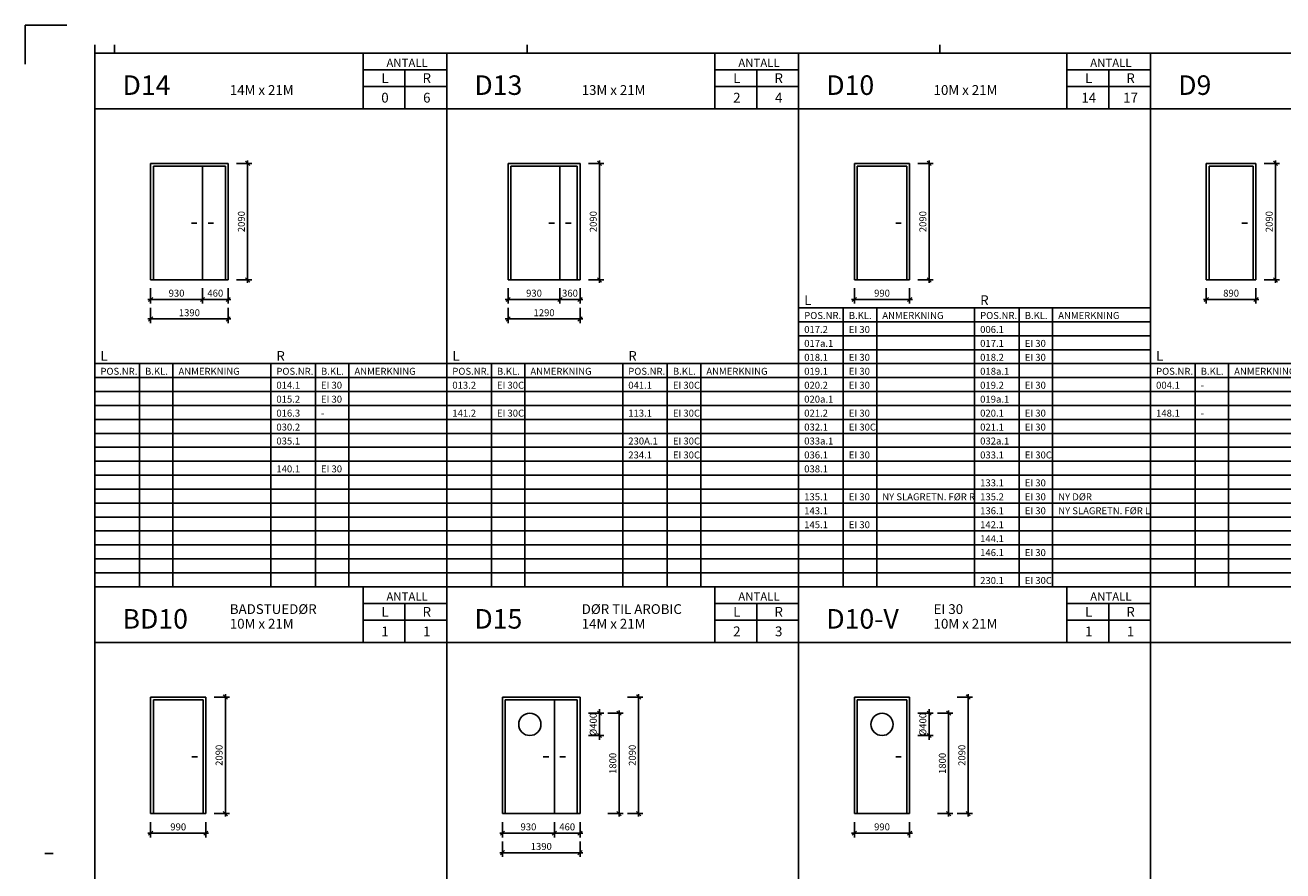
# Model space of a CAD drawing. Extents: x 0 to 46050, y -50 to 59700.
# Drawn here: x 0 to 22553, y 14542 to 29700 of the extents above; entities that cross this region are included whole.
import ezdxf
from ezdxf.enums import TextEntityAlignment as Align

# ---------------------------------------------------------------- set-up
doc = ezdxf.new("R2010")
doc.units = 0
doc.header["$LTSCALE"] = 50
doc.header["$MEASUREMENT"] = 0
doc.header["$PDMODE"] = 3
doc.header["$PDSIZE"] = 500
doc.layers.get('0').update_dxf_attribs({"linetype": 'CONTINUOUS'})
doc.layers.get('DEFPOINTS').update_dxf_attribs({"linetype": 'CONTINUOUS'})
for name, color, linetype in [('A001-T', 64, 'CONTINUOUS'), ('A2333--F', 1, 'CONTINUOUS'), ('A2333--S', 1, 'CONTINUOUS'), ('A812', 1, 'CONTINUOUS'), ('A838--T', 3, 'CONTINUOUS'), ('A842_50', 41, 'CONTINUOUS')]:
    doc.layers.add(name, color=color, linetype=linetype)
doc.styles.add('ISO', font='ISO')
doc.dimstyles.new('POINT-A', dxfattribs={"dimscale": 100, "dimtxt": 2.5, "dimasz": 1.5, "dimexe": 1.5, "dimexo": 3, "dimgap": 1, "dimtad": 1, "dimdec": 1, "dimdsep": 46, "dimtxsty": 'ISO', "dimblk1": 'OBLIQUE', "dimblk2": 'OBLIQUE', "dimsah": 1, "dimcen": 2, "dimdle": 1, "dimclrd": 256, "dimclre": 256, "dimclrt": 3, "dimadec": 1, "dimazin": 2, "dimtfac": 1, "dimtdec": 1, "dimtix": 1, "dimtmove": 2, "dimatfit": 3, "dimldrblk": 'OBLIQUE', "dimfxl": 0, "dimtolj": 1, "dimtzin": 0, "dimarcsym": 0})

# ---------------------------------------------------------------- blocks, each defined once
blk = doc.blocks.new('SKJ1-RAM')
at = {"color": 1}
for p, q in [((-25, 584), (-10, 584)), ((-25, 570), (-25, 584)), ((0, 577), (0, 574)), ((7, 577), (7, 574)), ((155, 577), (155, 574)), ((303, 577), (303, 574)), ((-18, 287), (-15, 287))]:
    blk.add_line(p, q, dxfattribs=at)
blk = doc.blocks.new('Sheet5-door')
at = {"color": 7}
for p, q in [((121.2, 584), (121.2, 564)), ((151.2, 584), (151.2, 10)), ((247.4, 584), (247.4, 564)), ((277.4, 584), (277.4, 10)), ((373.6, 584), (373.6, 564)), ((403.6, 584), (403.6, 10)), ((121.2, 578), (151.2, 578)), ((136.2, 578), (136.2, 564)), ((247.4, 578), (277.4, 578)), ((262.4, 578), (262.4, 564)), ((373.6, 578), (403.6, 578)), ((388.6, 578), (388.6, 564)), ((121.2, 572), (151.2, 572)), ((247.4, 572), (277.4, 572)), ((373.6, 572), (403.6, 572)), ((656, 564), (25, 564)), ((656, 392.67), (25, 392.67)), ((121.2, 392.67), (121.2, 372.67)), ((247.4, 392.67), (247.4, 372.67)), ((373.6, 392.67), (373.6, 372.67)), ((121.2, 386.67), (151.2, 386.67)), ((136.2, 386.67), (136.2, 372.67)), ((247.4, 386.67), (277.4, 386.67)), ((262.4, 386.67), (262.4, 372.67)), ((373.6, 386.67), (403.6, 386.67)), ((388.6, 386.67), (388.6, 372.67)), ((121.2, 380.67), (151.2, 380.67)), ((247.4, 380.67), (277.4, 380.67)), ((373.6, 380.67), (403.6, 380.67)), ((656, 372.67), (25, 372.67))]:
    blk.add_line(p, q, dxfattribs=at)
blk.add_lwpolyline([(25, 10), (831, 10), (831, 584), (25, 584)], close=True, dxfattribs=at)
blk.add_blockref('SKJ1-RAM', (25, 10))
blk = doc.blocks.new('DOR-KOL')
for p, q in [((6310, 4000), (0, 4000)), ((800, 4000), (800, 0)), ((1400, 4000), (1400, 0)), ((3155, 4000), (3155, 0)), ((3955, 4000), (3955, 0)), ((4555, 4000), (4555, 0)), ((6310, 3750), (0, 3750)), ((6310, 3500), (0, 3500)), ((6310, 3250), (0, 3250)), ((6310, 3000), (0, 3000)), ((6310, 2750), (0, 2750)), ((6310, 2500), (0, 2500)), ((6310, 2250), (0, 2250)), ((6310, 2000), (0, 2000)), ((6310, 1750), (0, 1750)), ((6310, 1500), (0, 1500)), ((6310, 1250), (0, 1250)), ((6310, 1000), (0, 1000)), ((6310, 750), (0, 750)), ((6310, 500), (0, 500)), ((6310, 250), (0, 250))]:
    blk.add_line(p, q)
at = {"layer": 'A001-T', "color": 7, "style": 'ISO'}
for s, p in [('L', (100, 4050)), ('R', (3255, 4050))]:
    blk.add_text(s, height=175, dxfattribs=at).set_placement(p)
at = {"layer": 'A001-T', "color": 3, "style": 'ISO'}
for s, p in [('POS.NR.', (100, 3800)), ('B.KL.', (900, 3800)), ('ANMERKNING', (1500, 3800)), ('POS.NR.', (3255, 3800)), ('B.KL.', (4055, 3800)), ('ANMERKNING', (4655, 3800))]:
    blk.add_text(s, height=125, dxfattribs=at).set_placement(p)
blk = doc.blocks.new('*U5')
at = {"layer": 'A2333--S'}
for p, q in [((-445, 2090), (445, 2090)), ((-445, 0), (-445, 2090)), ((-395, 2040), (395, 2040)), ((-395, 0), (-395, 2040)), ((395, 2040), (395, 0)), ((445, 2090), (445, 0)), ((195, 1020), (295, 1020)), ((-445, 0), (-395, 0)), ((-395, 0), (395, 0)), ((395, 0), (445, 0))]:
    blk.add_line(p, q, dxfattribs=at)
blk = doc.blocks.new('*U6')
at = {"layer": 'A2333--F'}
for p, q in [((-495, 2090), (495, 2090)), ((-495, 0), (-495, 2090)), ((-445, 2040), (445, 2040)), ((-445, 0), (-445, 2040)), ((445, 2040), (445, 0)), ((495, 2090), (495, 0)), ((245, 1020), (345, 1020)), ((-495, 0), (-445, 0)), ((-445, 0), (445, 0)), ((445, 0), (495, 0))]:
    blk.add_line(p, q, dxfattribs=at)
blk = doc.blocks.new('*U7')
at = {"layer": 'A2333--S'}
for p, q in [((-930, 2090), (-930, 0)), ((460, 2090), (-930, 2090)), ((-880, 2040), (-880, 0)), ((410, 2040), (-880, 2040)), ((0, 0), (0, 2040)), ((410, 0), (410, 2040)), ((460, 0), (460, 2090)), ((-100, 1020), (-200, 1020)), ((100, 1020), (200, 1020)), ((-880, 0), (-930, 0)), ((410, 0), (-880, 0)), ((460, 0), (410, 0))]:
    blk.add_line(p, q, dxfattribs=at)
blk = doc.blocks.new('_OBLIQUE')
at = {"color": 0, "linetype": 'ByBlock'}
blk.add_line((-0.5, -0.5), (0.5, 0.5), dxfattribs=at)
blk = doc.blocks.new('*D85')
at = {"layer": 'A842_50', "lineweight": -2}
for p, q in [((3790, 27223.3), (4065, 27223.3)), ((3990, 25083.3), (3990, 27273.3)), ((3790, 25133.3), (4065, 25133.3))]:
    blk.add_line(p, q, dxfattribs=at)
at = {"layer": 'DEFPOINTS', "color": 0}
for p in [(3640, 27223.3), (3990, 27223.3), (3640, 25133.3)]:
    blk.add_point(p, dxfattribs=at)
at = {"layer": 'A842_50', "lineweight": -2, "xscale": 75, "yscale": 75, "zscale": 75}
for p, rotation in [((3990, 27223.3), 90), ((3990, 25133.3), 270)]:
    blk.add_blockref('_OBLIQUE', p, dxfattribs=dict(at, rotation=rotation))
at = {"layer": 'A842_50', "color": 3, "insert": (3877.5, 26178.3), "char_height": 125, "attachment_point": 5, "rotation": 90, "style": 'ISO'}
blk.add_mtext('\\A1;2090', dxfattribs=at)
blk = doc.blocks.new('*D86')
at = {"layer": 'A842_50', "lineweight": -2}
for p, q in [((3180, 24983.3), (3180, 24708.3)), ((3640, 24983.3), (3640, 24708.3)), ((3130, 24783.3), (3690, 24783.3))]:
    blk.add_line(p, q, dxfattribs=at)
at = {"layer": 'DEFPOINTS', "color": 0}
for p in [(3180, 25133.3), (3640, 25133.3), (3640, 24783.3)]:
    blk.add_point(p, dxfattribs=at)
at = {"layer": 'A842_50', "lineweight": -2, "xscale": 75, "yscale": 75, "zscale": 75, "rotation": 180}
blk.add_blockref('_OBLIQUE', (3180, 24783.3), dxfattribs=at)
at = {"layer": 'A842_50', "lineweight": -2, "xscale": 75, "yscale": 75, "zscale": 75}
blk.add_blockref('_OBLIQUE', (3640, 24783.3), dxfattribs=at)
at = {"layer": 'A842_50', "color": 3, "insert": (3410, 24895.8), "char_height": 125, "attachment_point": 5, "style": 'ISO'}
blk.add_mtext('\\A1;460', dxfattribs=at)
blk = doc.blocks.new('*D87')
at = {"layer": 'A842_50', "lineweight": -2}
for p, q in [((2250, 24633.3), (2250, 24358.3)), ((3640, 24633.3), (3640, 24358.3)), ((2200, 24433.3), (3690, 24433.3))]:
    blk.add_line(p, q, dxfattribs=at)
at = {"layer": 'DEFPOINTS', "color": 0}
for p in [(2250, 24783.3), (3640, 24783.3), (3640, 24433.3)]:
    blk.add_point(p, dxfattribs=at)
at = {"layer": 'A842_50', "lineweight": -2, "xscale": 75, "yscale": 75, "zscale": 75, "rotation": 180}
blk.add_blockref('_OBLIQUE', (2250, 24433.3), dxfattribs=at)
at = {"layer": 'A842_50', "lineweight": -2, "xscale": 75, "yscale": 75, "zscale": 75}
blk.add_blockref('_OBLIQUE', (3640, 24433.3), dxfattribs=at)
at = {"layer": 'A842_50', "color": 3, "insert": (2945, 24545.8), "char_height": 125, "attachment_point": 5, "style": 'ISO'}
blk.add_mtext('\\A1;1390', dxfattribs=at)
blk = doc.blocks.new('*D88')
at = {"layer": 'A842_50', "lineweight": -2}
for p, q in [((2250, 24983.3), (2250, 24708.3)), ((3180, 24983.3), (3180, 24708.3)), ((2200, 24783.3), (3230, 24783.3))]:
    blk.add_line(p, q, dxfattribs=at)
at = {"layer": 'DEFPOINTS', "color": 0}
for p in [(2250, 25133.3), (3180, 25133.3), (3180, 24783.3)]:
    blk.add_point(p, dxfattribs=at)
at = {"layer": 'A842_50', "lineweight": -2, "xscale": 75, "yscale": 75, "zscale": 75, "rotation": 180}
blk.add_blockref('_OBLIQUE', (2250, 24783.3), dxfattribs=at)
at = {"layer": 'A842_50', "lineweight": -2, "xscale": 75, "yscale": 75, "zscale": 75}
blk.add_blockref('_OBLIQUE', (3180, 24783.3), dxfattribs=at)
at = {"layer": 'A842_50', "color": 3, "insert": (2715, 24895.8), "char_height": 125, "attachment_point": 5, "style": 'ISO'}
blk.add_mtext('\\A1;930', dxfattribs=at)
blk = doc.blocks.new('*D89')
at = {"layer": 'A842_50', "lineweight": -2}
for p, q in [((16010, 27223.3), (16285, 27223.3)), ((16210, 25083.3), (16210, 27273.3)), ((16010, 25133.3), (16285, 25133.3))]:
    blk.add_line(p, q, dxfattribs=at)
at = {"layer": 'DEFPOINTS', "color": 0}
for p in [(15860, 27223.3), (16210, 27223.3), (15860, 25133.3)]:
    blk.add_point(p, dxfattribs=at)
at = {"layer": 'A842_50', "lineweight": -2, "xscale": 75, "yscale": 75, "zscale": 75}
for p, rotation in [((16210, 27223.3), 90), ((16210, 25133.3), 270)]:
    blk.add_blockref('_OBLIQUE', p, dxfattribs=dict(at, rotation=rotation))
at = {"layer": 'A842_50', "color": 3, "insert": (16097.5, 26178.3), "char_height": 125, "attachment_point": 5, "rotation": 90, "style": 'ISO'}
blk.add_mtext('\\A1;2090', dxfattribs=at)
blk = doc.blocks.new('*D90')
at = {"layer": 'A842_50', "lineweight": -2}
for p, q in [((14870, 24983.3), (14870, 24708.3)), ((15860, 24983.3), (15860, 24708.3)), ((14820, 24783.3), (15910, 24783.3))]:
    blk.add_line(p, q, dxfattribs=at)
at = {"layer": 'DEFPOINTS', "color": 0}
for p in [(14870, 25133.3), (15860, 25133.3), (15860, 24783.3)]:
    blk.add_point(p, dxfattribs=at)
at = {"layer": 'A842_50', "lineweight": -2, "xscale": 75, "yscale": 75, "zscale": 75, "rotation": 180}
blk.add_blockref('_OBLIQUE', (14870, 24783.3), dxfattribs=at)
at = {"layer": 'A842_50', "lineweight": -2, "xscale": 75, "yscale": 75, "zscale": 75}
blk.add_blockref('_OBLIQUE', (15860, 24783.3), dxfattribs=at)
at = {"layer": 'A842_50', "color": 3, "insert": (15365, 24895.8), "char_height": 125, "attachment_point": 5, "style": 'ISO'}
blk.add_mtext('\\A1;990', dxfattribs=at)
blk = doc.blocks.new('*D91')
at = {"layer": 'A842_50', "lineweight": -2}
for p, q in [((22220, 27223.3), (22495, 27223.3)), ((22420, 25083.3), (22420, 27273.3)), ((22220, 25133.3), (22495, 25133.3))]:
    blk.add_line(p, q, dxfattribs=at)
at = {"layer": 'DEFPOINTS', "color": 0}
for p in [(22070, 27223.3), (22420, 27223.3), (22070, 25133.3)]:
    blk.add_point(p, dxfattribs=at)
at = {"layer": 'A842_50', "lineweight": -2, "xscale": 75, "yscale": 75, "zscale": 75}
for p, rotation in [((22420, 27223.3), 90), ((22420, 25133.3), 270)]:
    blk.add_blockref('_OBLIQUE', p, dxfattribs=dict(at, rotation=rotation))
at = {"layer": 'A842_50', "color": 3, "insert": (22307.5, 26178.3), "char_height": 125, "attachment_point": 5, "rotation": 90, "style": 'ISO'}
blk.add_mtext('\\A1;2090', dxfattribs=at)
blk = doc.blocks.new('*D92')
at = {"layer": 'A842_50', "lineweight": -2}
for p, q in [((21180, 24983.3), (21180, 24708.3)), ((22070, 24983.3), (22070, 24708.3)), ((21130, 24783.3), (22120, 24783.3))]:
    blk.add_line(p, q, dxfattribs=at)
at = {"layer": 'DEFPOINTS', "color": 0}
for p in [(21180, 25133.3), (22070, 25133.3), (22070, 24783.3)]:
    blk.add_point(p, dxfattribs=at)
at = {"layer": 'A842_50', "lineweight": -2, "xscale": 75, "yscale": 75, "zscale": 75, "rotation": 180}
blk.add_blockref('_OBLIQUE', (21180, 24783.3), dxfattribs=at)
at = {"layer": 'A842_50', "lineweight": -2, "xscale": 75, "yscale": 75, "zscale": 75}
blk.add_blockref('_OBLIQUE', (22070, 24783.3), dxfattribs=at)
at = {"layer": 'A842_50', "color": 3, "insert": (21625, 24895.8), "char_height": 125, "attachment_point": 5, "style": 'ISO'}
blk.add_mtext('\\A1;890', dxfattribs=at)
blk = doc.blocks.new('*D117')
at = {"layer": 'A842_50', "lineweight": -2}
for p, q in [((2250, 15417), (2250, 15142)), ((3240, 15417), (3240, 15142)), ((2200, 15217), (3290, 15217))]:
    blk.add_line(p, q, dxfattribs=at)
at = {"layer": 'DEFPOINTS', "color": 0}
for p in [(2250, 15567), (3240, 15567), (3240, 15217)]:
    blk.add_point(p, dxfattribs=at)
at = {"layer": 'A842_50', "lineweight": -2, "xscale": 75, "yscale": 75, "zscale": 75, "rotation": 180}
blk.add_blockref('_OBLIQUE', (2250, 15217), dxfattribs=at)
at = {"layer": 'A842_50', "lineweight": -2, "xscale": 75, "yscale": 75, "zscale": 75}
blk.add_blockref('_OBLIQUE', (3240, 15217), dxfattribs=at)
at = {"layer": 'A842_50', "color": 3, "insert": (2745, 15329), "char_height": 125, "attachment_point": 5, "style": 'ISO'}
blk.add_mtext('\\A1;990', dxfattribs=at)
blk = doc.blocks.new('*U8')
at = {"layer": 'A2333--S'}
for p, q in [((-495, 2090), (495, 2090)), ((-495, 0), (-495, 2090)), ((-445, 2040), (445, 2040)), ((-445, 0), (-445, 2040)), ((445, 2040), (445, 0)), ((495, 2090), (495, 0)), ((245, 1020), (345, 1020)), ((-495, 0), (-445, 0)), ((-445, 0), (445, 0)), ((445, 0), (495, 0))]:
    blk.add_line(p, q, dxfattribs=at)
blk = doc.blocks.new('*D118')
at = {"layer": 'A842_50', "lineweight": -2}
for p, q in [((3390, 17657), (3665, 17657)), ((3590, 15517), (3590, 17707)), ((3390, 15567), (3665, 15567))]:
    blk.add_line(p, q, dxfattribs=at)
at = {"layer": 'DEFPOINTS', "color": 0}
for p in [(3240, 17657), (3590, 17657), (3240, 15567)]:
    blk.add_point(p, dxfattribs=at)
at = {"layer": 'A842_50', "lineweight": -2, "xscale": 75, "yscale": 75, "zscale": 75}
for p, rotation in [((3590, 17657), 90), ((3590, 15567), 270)]:
    blk.add_blockref('_OBLIQUE', p, dxfattribs=dict(at, rotation=rotation))
at = {"layer": 'A842_50', "color": 3, "insert": (3477, 16612), "char_height": 125, "attachment_point": 5, "rotation": 90, "style": 'ISO'}
blk.add_mtext('\\A1;2090', dxfattribs=at)
blk = doc.blocks.new('*D119')
at = {"layer": 'A842_50', "lineweight": -2}
for p, q in [((8660, 24983.3), (8660, 24708.3)), ((9590, 24983.3), (9590, 24708.3)), ((8610, 24783.3), (9640, 24783.3))]:
    blk.add_line(p, q, dxfattribs=at)
at = {"layer": 'DEFPOINTS', "color": 0}
for p in [(8660, 25133.3), (9590, 25133.3), (9590, 24783.3)]:
    blk.add_point(p, dxfattribs=at)
at = {"layer": 'A842_50', "lineweight": -2, "xscale": 75, "yscale": 75, "zscale": 75, "rotation": 180}
blk.add_blockref('_OBLIQUE', (8660, 24783.3), dxfattribs=at)
at = {"layer": 'A842_50', "lineweight": -2, "xscale": 75, "yscale": 75, "zscale": 75}
blk.add_blockref('_OBLIQUE', (9590, 24783.3), dxfattribs=at)
at = {"layer": 'A842_50', "color": 3, "insert": (9125, 24895.8), "char_height": 125, "attachment_point": 5, "style": 'ISO'}
blk.add_mtext('\\A1;930', dxfattribs=at)
blk = doc.blocks.new('*D120')
at = {"layer": 'A842_50', "lineweight": -2}
for p, q in [((8660, 24633.3), (8660, 24358.3)), ((9950, 24633.3), (9950, 24358.3)), ((8610, 24433.3), (10000, 24433.3))]:
    blk.add_line(p, q, dxfattribs=at)
at = {"layer": 'DEFPOINTS', "color": 0}
for p in [(8660, 24783.3), (9950, 24783.3), (9950, 24433.3)]:
    blk.add_point(p, dxfattribs=at)
at = {"layer": 'A842_50', "lineweight": -2, "xscale": 75, "yscale": 75, "zscale": 75, "rotation": 180}
blk.add_blockref('_OBLIQUE', (8660, 24433.3), dxfattribs=at)
at = {"layer": 'A842_50', "lineweight": -2, "xscale": 75, "yscale": 75, "zscale": 75}
blk.add_blockref('_OBLIQUE', (9950, 24433.3), dxfattribs=at)
at = {"layer": 'A842_50', "color": 3, "insert": (9305, 24545.8), "char_height": 125, "attachment_point": 5, "style": 'ISO'}
blk.add_mtext('\\A1;1290', dxfattribs=at)
blk = doc.blocks.new('*D121')
at = {"layer": 'A842_50', "lineweight": -2}
for p, q in [((10100, 27223.3), (10375, 27223.3)), ((10300, 25083.3), (10300, 27273.3)), ((10100, 25133.3), (10375, 25133.3))]:
    blk.add_line(p, q, dxfattribs=at)
at = {"layer": 'DEFPOINTS', "color": 0}
for p in [(9950, 27223.3), (10300, 27223.3), (9950, 25133.3)]:
    blk.add_point(p, dxfattribs=at)
at = {"layer": 'A842_50', "lineweight": -2, "xscale": 75, "yscale": 75, "zscale": 75}
for p, rotation in [((10300, 27223.3), 90), ((10300, 25133.3), 270)]:
    blk.add_blockref('_OBLIQUE', p, dxfattribs=dict(at, rotation=rotation))
at = {"layer": 'A842_50', "color": 3, "insert": (10187.5, 26178.3), "char_height": 125, "attachment_point": 5, "rotation": 90, "style": 'ISO'}
blk.add_mtext('\\A1;2090', dxfattribs=at)
blk = doc.blocks.new('*D122')
at = {"layer": 'A842_50', "lineweight": -2}
for p, q in [((9590, 24983.3), (9590, 24708.3)), ((9950, 24983.3), (9950, 24708.3)), ((9540, 24783.3), (10000, 24783.3))]:
    blk.add_line(p, q, dxfattribs=at)
at = {"layer": 'DEFPOINTS', "color": 0}
for p in [(9590, 25133.3), (9950, 25133.3), (9950, 24783.3)]:
    blk.add_point(p, dxfattribs=at)
at = {"layer": 'A842_50', "lineweight": -2, "xscale": 75, "yscale": 75, "zscale": 75, "rotation": 180}
blk.add_blockref('_OBLIQUE', (9590, 24783.3), dxfattribs=at)
at = {"layer": 'A842_50', "lineweight": -2, "xscale": 75, "yscale": 75, "zscale": 75}
blk.add_blockref('_OBLIQUE', (9950, 24783.3), dxfattribs=at)
at = {"layer": 'A842_50', "color": 3, "insert": (9770, 24895.8), "char_height": 125, "attachment_point": 5, "style": 'ISO'}
blk.add_mtext('\\A1;360', dxfattribs=at)
blk = doc.blocks.new('*U53')
at = {"layer": 'A2333--S'}
for p, q in [((-930, 2090), (-930, 0)), ((360, 2090), (-930, 2090)), ((-880, 2040), (-880, 0)), ((310, 2040), (-880, 2040)), ((0, 0), (0, 2040)), ((310, 0), (310, 2040)), ((360, 0), (360, 2090)), ((-100, 1020), (-200, 1020)), ((100, 1020), (200, 1020)), ((-880, 0), (-930, 0)), ((310, 0), (-880, 0)), ((360, 0), (310, 0))]:
    blk.add_line(p, q, dxfattribs=at)
blk = doc.blocks.new('*D131')
at = {"layer": 'A842_50', "lineweight": -2}
for p, q in [((10450, 17367), (10725, 17367)), ((10650, 15517), (10650, 17417)), ((10450, 15567), (10725, 15567))]:
    blk.add_line(p, q, dxfattribs=at)
at = {"layer": 'DEFPOINTS', "color": 0}
for p in [(10300, 17367), (10650, 17367), (10300, 15567)]:
    blk.add_point(p, dxfattribs=at)
at = {"layer": 'A842_50', "lineweight": -2, "xscale": 75, "yscale": 75, "zscale": 75}
for p, rotation in [((10650, 17367), 90), ((10650, 15567), 270)]:
    blk.add_blockref('_OBLIQUE', p, dxfattribs=dict(at, rotation=rotation))
at = {"layer": 'A842_50', "color": 3, "insert": (10537, 16467), "char_height": 125, "attachment_point": 5, "rotation": 90, "style": 'ISO'}
blk.add_mtext('\\A1;1800', dxfattribs=at)
blk = doc.blocks.new('*D132')
at = {"layer": 'A842_50', "lineweight": -2}
for p, q in [((8560, 15417), (8560, 15142)), ((9490, 15417), (9490, 15142)), ((8510, 15217), (9540, 15217))]:
    blk.add_line(p, q, dxfattribs=at)
at = {"layer": 'DEFPOINTS', "color": 0}
for p in [(8560, 15567), (9490, 15567), (9490, 15217)]:
    blk.add_point(p, dxfattribs=at)
at = {"layer": 'A842_50', "lineweight": -2, "xscale": 75, "yscale": 75, "zscale": 75, "rotation": 180}
blk.add_blockref('_OBLIQUE', (8560, 15217), dxfattribs=at)
at = {"layer": 'A842_50', "lineweight": -2, "xscale": 75, "yscale": 75, "zscale": 75}
blk.add_blockref('_OBLIQUE', (9490, 15217), dxfattribs=at)
at = {"layer": 'A842_50', "color": 3, "insert": (9025, 15329), "char_height": 125, "attachment_point": 5, "style": 'ISO'}
blk.add_mtext('\\A1;930', dxfattribs=at)
blk = doc.blocks.new('*D133')
at = {"layer": 'A842_50', "lineweight": -2}
for p, q in [((8560, 15067), (8560, 14792)), ((9950, 15067), (9950, 14792)), ((8510, 14867), (10000, 14867))]:
    blk.add_line(p, q, dxfattribs=at)
at = {"layer": 'DEFPOINTS', "color": 0}
for p in [(8560, 15217), (9950, 15217), (9950, 14867)]:
    blk.add_point(p, dxfattribs=at)
at = {"layer": 'A842_50', "lineweight": -2, "xscale": 75, "yscale": 75, "zscale": 75, "rotation": 180}
blk.add_blockref('_OBLIQUE', (8560, 14867), dxfattribs=at)
at = {"layer": 'A842_50', "lineweight": -2, "xscale": 75, "yscale": 75, "zscale": 75}
blk.add_blockref('_OBLIQUE', (9950, 14867), dxfattribs=at)
at = {"layer": 'A842_50', "color": 3, "insert": (9255, 14979), "char_height": 125, "attachment_point": 5, "style": 'ISO'}
blk.add_mtext('\\A1;1390', dxfattribs=at)
blk = doc.blocks.new('*D134')
at = {"layer": 'A842_50', "lineweight": -2}
for p, q in [((9490, 15417), (9490, 15142)), ((9950, 15417), (9950, 15142)), ((9440, 15217), (10000, 15217))]:
    blk.add_line(p, q, dxfattribs=at)
at = {"layer": 'DEFPOINTS', "color": 0}
for p in [(9490, 15567), (9950, 15567), (9950, 15217)]:
    blk.add_point(p, dxfattribs=at)
at = {"layer": 'A842_50', "lineweight": -2, "xscale": 75, "yscale": 75, "zscale": 75, "rotation": 180}
blk.add_blockref('_OBLIQUE', (9490, 15217), dxfattribs=at)
at = {"layer": 'A842_50', "lineweight": -2, "xscale": 75, "yscale": 75, "zscale": 75}
blk.add_blockref('_OBLIQUE', (9950, 15217), dxfattribs=at)
at = {"layer": 'A842_50', "color": 3, "insert": (9720, 15329), "char_height": 125, "attachment_point": 5, "style": 'ISO'}
blk.add_mtext('\\A1;460', dxfattribs=at)
blk = doc.blocks.new('*D135')
at = {"layer": 'A842_50', "lineweight": -2}
for p, q in [((10800, 17657), (11075, 17657)), ((11000, 15517), (11000, 17707)), ((10800, 15567), (11075, 15567))]:
    blk.add_line(p, q, dxfattribs=at)
at = {"layer": 'DEFPOINTS', "color": 0}
for p in [(10650, 17657), (11000, 17657), (10650, 15567)]:
    blk.add_point(p, dxfattribs=at)
at = {"layer": 'A842_50', "lineweight": -2, "xscale": 75, "yscale": 75, "zscale": 75}
for p, rotation in [((11000, 17657), 90), ((11000, 15567), 270)]:
    blk.add_blockref('_OBLIQUE', p, dxfattribs=dict(at, rotation=rotation))
at = {"layer": 'A842_50', "color": 3, "insert": (10887, 16612), "char_height": 125, "attachment_point": 5, "rotation": 90, "style": 'ISO'}
blk.add_mtext('\\A1;2090', dxfattribs=at)
blk = doc.blocks.new('*D136')
at = {"layer": 'A842_50', "lineweight": -2}
for p, q in [((10100, 17367), (10375, 17367)), ((10300, 17367), (10300, 17442)), ((10300, 16967), (10300, 17367)), ((10100, 16967), (10375, 16967)), ((10300, 16967), (10300, 16892))]:
    blk.add_line(p, q, dxfattribs=at)
at = {"layer": 'DEFPOINTS', "color": 0}
for p in [(9950, 17367), (10300, 17367), (9950, 16967)]:
    blk.add_point(p, dxfattribs=at)
at = {"layer": 'A842_50', "lineweight": -2, "xscale": 75, "yscale": 75, "zscale": 75}
for p, rotation in [((10300, 17367), 270), ((10300, 16967), 90)]:
    blk.add_blockref('_OBLIQUE', p, dxfattribs=dict(at, rotation=rotation))
at = {"layer": 'A842_50', "color": 3, "insert": (10187, 17167), "char_height": 125, "attachment_point": 5, "rotation": 90, "style": 'ISO'}
blk.add_mtext('\\A1;%%C400', dxfattribs=at)
blk = doc.blocks.new('*D137')
at = {"layer": 'A842_50', "lineweight": -2}
for p, q in [((14870, 15417), (14870, 15142)), ((15860, 15417), (15860, 15142)), ((14820, 15217), (15910, 15217))]:
    blk.add_line(p, q, dxfattribs=at)
at = {"layer": 'DEFPOINTS', "color": 0}
for p in [(14870, 15567), (15860, 15567), (15860, 15217)]:
    blk.add_point(p, dxfattribs=at)
at = {"layer": 'A842_50', "lineweight": -2, "xscale": 75, "yscale": 75, "zscale": 75, "rotation": 180}
blk.add_blockref('_OBLIQUE', (14870, 15217), dxfattribs=at)
at = {"layer": 'A842_50', "lineweight": -2, "xscale": 75, "yscale": 75, "zscale": 75}
blk.add_blockref('_OBLIQUE', (15860, 15217), dxfattribs=at)
at = {"layer": 'A842_50', "color": 3, "insert": (15365, 15329), "char_height": 125, "attachment_point": 5, "style": 'ISO'}
blk.add_mtext('\\A1;990', dxfattribs=at)
blk = doc.blocks.new('*D138')
at = {"layer": 'A842_50', "lineweight": -2}
for p, q in [((16710, 17657), (16985, 17657)), ((16910, 15517), (16910, 17707)), ((16710, 15567), (16985, 15567))]:
    blk.add_line(p, q, dxfattribs=at)
at = {"layer": 'DEFPOINTS', "color": 0}
for p in [(16560, 17657), (16910, 17657), (16560, 15567)]:
    blk.add_point(p, dxfattribs=at)
at = {"layer": 'A842_50', "lineweight": -2, "xscale": 75, "yscale": 75, "zscale": 75}
for p, rotation in [((16910, 17657), 90), ((16910, 15567), 270)]:
    blk.add_blockref('_OBLIQUE', p, dxfattribs=dict(at, rotation=rotation))
at = {"layer": 'A842_50', "color": 3, "insert": (16797, 16612), "char_height": 125, "attachment_point": 5, "rotation": 90, "style": 'ISO'}
blk.add_mtext('\\A1;2090', dxfattribs=at)
blk = doc.blocks.new('*D139')
at = {"layer": 'A842_50', "lineweight": -2}
for p, q in [((16360, 17367), (16635, 17367)), ((16560, 15517), (16560, 17417)), ((16360, 15567), (16635, 15567))]:
    blk.add_line(p, q, dxfattribs=at)
at = {"layer": 'DEFPOINTS', "color": 0}
for p in [(16210, 17367), (16560, 17367), (16210, 15567)]:
    blk.add_point(p, dxfattribs=at)
at = {"layer": 'A842_50', "lineweight": -2, "xscale": 75, "yscale": 75, "zscale": 75}
for p, rotation in [((16560, 17367), 90), ((16560, 15567), 270)]:
    blk.add_blockref('_OBLIQUE', p, dxfattribs=dict(at, rotation=rotation))
at = {"layer": 'A842_50', "color": 3, "insert": (16447, 16467), "char_height": 125, "attachment_point": 5, "rotation": 90, "style": 'ISO'}
blk.add_mtext('\\A1;1800', dxfattribs=at)
blk = doc.blocks.new('*D140')
at = {"layer": 'A842_50', "lineweight": -2}
for p, q in [((16010, 17367), (16285, 17367)), ((16210, 17367), (16210, 17442)), ((16210, 16967), (16210, 17367)), ((16010, 16967), (16285, 16967)), ((16210, 16967), (16210, 16892))]:
    blk.add_line(p, q, dxfattribs=at)
at = {"layer": 'DEFPOINTS', "color": 0}
for p in [(15860, 17367), (16210, 17367), (15860, 16967)]:
    blk.add_point(p, dxfattribs=at)
at = {"layer": 'A842_50', "lineweight": -2, "xscale": 75, "yscale": 75, "zscale": 75}
for p, rotation in [((16210, 17367), 270), ((16210, 16967), 90)]:
    blk.add_blockref('_OBLIQUE', p, dxfattribs=dict(at, rotation=rotation))
at = {"layer": 'A842_50', "color": 3, "insert": (16097, 17167), "char_height": 125, "attachment_point": 5, "rotation": 90, "style": 'ISO'}
blk.add_mtext('\\A1;%%C400', dxfattribs=at)

msp = doc.modelspace()

# ---------------------------------------------------------------- linework, layer by layer
at = {"layer": 'A2333--S'}
for centre in [(9050, 17166.63), (15365, 17166.63)]:
    msp.add_circle(centre, 200, dxfattribs=at)
at = {"layer": 'A812'}
for points in [[(20180, 20633.33), (13870, 20633.33)], [(14670, 20633.33), (14670, 19633.33)], [(15270, 20633.33), (15270, 19633.33)], [(17025, 20633.33), (17025, 19633.33)], [(17825, 20633.33), (17825, 19633.33)], [(18425, 20633.33), (18425, 19633.33)], [(20180, 20383.33), (13870, 20383.33)], [(20180, 20133.33), (13870, 20133.33)], [(20180, 19883.33), (13870, 19883.33)]]:
    msp.add_lwpolyline(points, dxfattribs=at)

# ---------------------------------------------------------------- block references
msp.add_blockref('*U6', (15365, 15566.63))
at = {"layer": 'A2333--S'}
for name, p in [('*U7', (3180, 25133.3)), ('*U53', (9590, 25133.3)), ('*U6', (15365, 25133.3)), ('*U5', (21625, 25133.3)), ('*U8', (2745, 15566.63)), ('*U7', (9490, 15566.63))]:
    msp.add_blockref(name, p, dxfattribs=at)
at = {"layer": 'A812', "xscale": 50, "yscale": 50, "zscale": 50}
msp.add_blockref('Sheet5-door', (0, 0), dxfattribs=at)
at = {"layer": 'A812'}
for p in [(13870, 20633.33), (1250, 19633.33), (7560, 19633.33), (20180, 19633.33)]:
    msp.add_blockref('DOR-KOL', p, dxfattribs=at)

# ---------------------------------------------------------------- texts
at = {"layer": 'A001-T', "color": 3, "style": 'ISO'}
for s, height, p in [('ANTALL', 150, (6848.77, 28950)), ('ANTALL', 150, (13158.77, 28950)), ('ANTALL', 150, (19468.77, 28950)), ('L', 175, (6452.44, 28662.82)), ('L', 175, (6452.44, 28662.82)), ('R', 175, (7202.44, 28662.82)), ('R', 175, (7202.44, 28662.82)), ('L', 175, (12762.44, 28662.82)), ('R', 175, (13512.44, 28662.82)), ('L', 175, (19072.44, 28662.82)), ('L', 175, (19072.44, 28662.82)), ('R', 175, (19822.44, 28662.82)), ('R', 175, (19822.44, 28662.82)), ('ANTALL', 150, (6848.77, 19383.3)), ('ANTALL', 150, (13158.77, 19383.33)), ('ANTALL', 150, (19468.77, 19383.33)), ('L', 175, (6452.44, 19096.12)), ('R', 175, (7202.44, 19096.12)), ('L', 175, (12762.44, 19096.16)), ('L', 175, (12762.44, 19096.16)), ('R', 175, (13512.44, 19096.16)), ('R', 175, (13512.44, 19096.16)), ('L', 175, (19072.44, 19096.16)), ('L', 175, (19072.44, 19096.16)), ('R', 175, (19822.44, 19096.16)), ('R', 175, (19822.44, 19096.16))]:
    msp.add_text(s, height=height, dxfattribs=at).set_placement(p, align=Align.CENTER)
at = {"layer": 'A001-T', "color": 6, "style": 'ISO'}
for s, p in [('D14', (1746.43, 28450)), ('D13', (8056.43, 28450)), ('D10', (14366.43, 28450)), ('D9', (20676.43, 28450)), ('BD10', (1746.43, 18883.3)), ('D15', (8056.43, 18883.33)), ('D10-V', (14366.43, 18883.33))]:
    msp.add_text(s, height=350, dxfattribs=at).set_placement(p)
at = {"layer": 'A001-T', "color": 7, "style": 'ISO'}
for s, p in [('0', (6452.44, 28312.82)), ('6', (7202.44, 28312.82)), ('2', (12762.44, 28312.82)), ('4', (13512.44, 28312.82)), ('14', (19072.44, 28312.82)), ('17', (19822.44, 28312.82)), ('1', (6452.44, 18746.12)), ('1', (7202.44, 18746.12)), ('2', (12762.44, 18746.16)), ('3', (13512.44, 18746.16)), ('1', (19072.44, 18746.16)), ('1', (19822.44, 18746.16))]:
    msp.add_text(s, height=175, dxfattribs=at).set_placement(p, align=Align.CENTER)
at = {"layer": 'A001-T', "style": 'ISO'}
for s, p in [('017.2', (13970, 24183.33)), ('EI 30 ', (14770, 24183.33)), ('006.1', (17125, 24183.33)), ('017a.1', (13970, 23933.33)), ('017.1', (17125, 23933.33)), ('EI 30 ', (17925, 23933.33)), ('018.1', (13970, 23683.33)), ('EI 30 ', (14770, 23683.33)), ('018.2', (17125, 23683.33)), ('EI 30', (17925, 23683.33)), ('019.1', (13970, 23433.33)), ('EI 30 ', (14770, 23433.33)), ('018a.1', (17125, 23433.33)), ('014.1', (4505, 23183.33)), ('EI 30', (5305, 23183.33)), ('013.2', (7660, 23183.33)), ('EI 30C', (8460, 23183.33)), ('041.1', (10815, 23183.33)), ('EI 30C', (11615, 23183.33)), ('020.2', (13970, 23183.33)), ('EI 30 ', (14770, 23183.33)), ('019.2', (17125, 23183.33)), ('EI 30', (17925, 23183.33)), ('004.1', (20280, 23183.33)), ('-', (21080, 23183.33)), ('015.2', (4505, 22933.33)), ('EI 30', (5305, 22933.33)), ('020a.1', (13970, 22933.33)), ('019a.1', (17125, 22933.33)), ('016.3', (4505, 22683.33)), ('141.2', (7660, 22683.33)), ('EI 30C', (8460, 22683.33)), ('113.1', (10815, 22683.33)), ('EI 30C', (11615, 22683.33)), ('021.2', (13970, 22683.33)), ('EI 30 ', (14770, 22683.33)), ('020.1', (17125, 22683.33)), ('EI 30', (17925, 22683.33)), ('148.1', (20280, 22683.33)), ('030.2', (4505, 22433.33)), ('-', (5305, 22683.33)), ('032.1', (13970, 22433.33)), ('EI 30C', (14770, 22433.33)), ('021.1', (17125, 22433.33)), ('EI 30', (17925, 22433.33)), ('-', (21080, 22683.33)), ('035.1', (4505, 22183.33)), ('230A.1', (10815, 22183.33)), ('EI 30C', (11615, 22183.33)), ('033a.1', (13970, 22183.33)), ('032a.1', (17125, 22183.33)), ('234.1', (10815, 21933.33)), ('EI 30C', (11615, 21933.33)), ('036.1', (13970, 21933.33)), ('EI 30', (14770, 21933.33)), ('033.1', (17125, 21933.33)), ('EI 30C', (17925, 21933.33)), ('140.1', (4505, 21683.33)), ('EI 30', (5305, 21683.33)), ('038.1', (13970, 21683.33)), ('133.1', (17125, 21433.33)), ('EI 30', (17925, 21433.33)), ('135.1', (13970, 21183.33)), ('EI 30', (14770, 21183.33)), ('NY SLAGRETN. FØR R', (15370, 21183.33)), ('135.2', (17125, 21183.33)), ('EI 30', (17925, 21183.33)), ('NY DØR', (18525, 21183.33)), ('143.1', (13970, 20933.33)), ('136.1', (17125, 20933.33)), ('EI 30', (17925, 20933.33)), ('NY SLAGRETN. FØR L', (18525, 20933.33)), ('145.1', (13970, 20683.33)), ('EI 30', (14770, 20683.33)), ('142.1', (17125, 20683.33)), ('144.1', (17125, 20433.33)), ('146.1', (17125, 20183.33)), ('EI 30', (17925, 20183.33)), ('230.1', (17125, 19683.33)), ('EI 30C', (17925, 19683.33))]:
    msp.add_text(s, height=125, dxfattribs=at).set_placement(p)
at = {"layer": 'A838--T', "color": 3, "style": 'ISO'}
for s, p in [('14M x 21M', (3670, 28450)), ('13M x 21M', (9980, 28450)), ('10M x 21M', (16290, 28450)), ('BADSTUEDØR', (3670, 19145.8)), ('DØR TIL AROBIC', (9980, 19145.8)), ('EI 30', (16290, 19145.8)), ('10M x 21M', (3670, 18883.3)), ('14M x 21M', (9980, 18883.33)), ('10M x 21M', (16290, 18883.33))]:
    msp.add_text(s, height=175, dxfattribs=at).set_placement(p)

# ---------------------------------------------------------------- dimensions: what is measured, and where the dimension line sits
at = {"layer": 'A842_50'}
for base, p1, p2, picture, middle in [((3990, 27223.3), (3640, 25133.3), (3640, 27223.3), '*D85', (3877.5, 26178.3)), ((10300, 27223.3), (9950, 25133.3), (9950, 27223.3), '*D121', (10187.5, 26178.3)), ((16210, 27223.3), (15860, 25133.3), (15860, 27223.3), '*D89', (16097.5, 26178.3)), ((22420, 27223.3), (22070, 25133.3), (22070, 27223.3), '*D91', (22307.5, 26178.3)), ((3590, 17656.63), (3240, 15566.63), (3240, 17656.63), '*D118', (3477.5, 16611.63)), ((11000, 17656.63), (10650, 15566.63), (10650, 17656.63), '*D135', (10887.5, 16611.63)), ((16910, 17656.63), (16560, 15566.63), (16560, 17656.63), '*D138', (16797.5, 16611.63)), ((10650, 17366.63), (10300, 15566.63), (10300, 17366.63), '*D131', (10537.5, 16466.63)), ((16560, 17366.63), (16210, 15566.63), (16210, 17366.63), '*D139', (16447.5, 16466.63))]:
    dim = msp.add_linear_dim(base=base, p1=p1, p2=p2, angle=90, dimstyle='POINT-A', override={"dimscale": 50}, dxfattribs=at)
    dim.commit()
    dim.dimension.update_dxf_attribs({"geometry": picture, "text_midpoint": middle})
for base, p1, p2, picture, middle in [((3180, 24783.3), (2250, 25133.3), (3180, 25133.3), '*D88', (2715, 24895.8)), ((3640, 24783.3), (3180, 25133.3), (3640, 25133.3), '*D86', (3410, 24895.8)), ((9590, 24783.3), (8660, 25133.3), (9590, 25133.3), '*D119', (9125, 24895.8)), ((9950, 24783.3), (9590, 25133.3), (9950, 25133.3), '*D122', (9770, 24895.8)), ((15860, 24783.3), (14870, 25133.3), (15860, 25133.3), '*D90', (15365, 24895.8)), ((22070, 24783.3), (21180, 25133.3), (22070, 25133.3), '*D92', (21625, 24895.8)), ((3640, 24433.3), (2250, 24783.3), (3640, 24783.3), '*D87', (2945, 24545.8)), ((9950, 24433.3), (8660, 24783.3), (9950, 24783.3), '*D120', (9305, 24545.8)), ((3240, 15216.63), (2250, 15566.63), (3240, 15566.63), '*D117', (2745, 15329.13)), ((9490, 15216.63), (8560, 15566.63), (9490, 15566.63), '*D132', (9025, 15329.13)), ((9950, 15216.63), (9490, 15566.63), (9950, 15566.63), '*D134', (9720, 15329.13)), ((15860, 15216.63), (14870, 15566.63), (15860, 15566.63), '*D137', (15365, 15329.13)), ((9950, 14866.63), (8560, 15216.63), (9950, 15216.63), '*D133', (9255, 14979.13))]:
    dim = msp.add_linear_dim(base=base, p1=p1, p2=p2, dimstyle='POINT-A', override={"dimscale": 50}, dxfattribs=at)
    dim.commit()
    dim.dimension.update_dxf_attribs({"geometry": picture, "text_midpoint": middle})
for base, p1, p2, picture, middle in [((10300, 17366.63), (9950, 16966.63), (9950, 17366.63), '*D136', (10187.5, 17166.63)), ((16210, 17366.63), (15860, 16966.63), (15860, 17366.63), '*D140', (16097.5, 17166.63))]:
    dim = msp.add_linear_dim(base=base, p1=p1, p2=p2, angle=90, text='%%C<>', dimstyle='POINT-A', override={"dimscale": 50}, dxfattribs=at)
    dim.commit()
    dim.dimension.update_dxf_attribs({"geometry": picture, "text_midpoint": middle})

doc.saveas('drawing.dxf')
